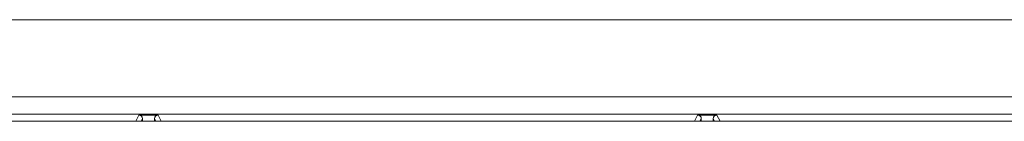
# Model space of a CAD drawing. Units: millimetres. Extents: x 34 to 3531, y 65 to 2296.
# Drawn here: x 996 to 1077, y 2288 to 2296 of the extents above; entities that cross this region are included whole.
import ezdxf

# ---------------------------------------------------------------- set-up
doc = ezdxf.new("R2010")
doc.units = ezdxf.units.MM
doc.layers.add('1', color=7, linetype='Continuous', true_color=0xffffff)

msp = doc.modelspace()

# ---------------------------------------------------------------- linework, layer by layer
at = {"layer": '1', "color": 251, "linetype": 'Continuous', "lineweight": 18}
msp.add_line((1344.42, 2296.036), (311.518, 2296.036), dxfattribs=at)
at = {"layer": '1', "color": 140, "linetype": 'Continuous', "lineweight": 18}
for p, q in [((1135.496, 2289.686), (969.496, 2289.686)), ((1135.496, 2288.279), (969.496, 2288.279)), ((1005.703, 2288.201), (1007.288, 2288.201)), ((1006.003, 2287.686), (1006.003, 2287.901)), ((1006.988, 2287.686), (1006.988, 2287.901)), ((1051.703, 2288.201), (1053.288, 2288.201)), ((1052.003, 2287.686), (1052.003, 2287.901)), ((1052.988, 2287.686), (1052.988, 2287.901))]:
    msp.add_line(p, q, dxfattribs=at)
at = {"layer": '1', "color": 140, "linetype": 'Continuous', "lineweight": 13}
for p, q in [((969.496, 2287.691), (1005.449, 2287.691)), ((1005.449, 2287.691), (1005.703, 2288.201)), ((1005.449, 2287.691), (1005.449, 2287.686)), ((1006.003, 2287.901), (1005.896, 2287.686)), ((1007.096, 2287.686), (1006.988, 2287.901)), ((1007.288, 2288.201), (1007.543, 2287.691)), ((1007.543, 2287.686), (1007.543, 2287.691)), ((1007.543, 2287.691), (1051.449, 2287.691)), ((1051.449, 2287.691), (1051.703, 2288.201)), ((1051.449, 2287.686), (1051.449, 2287.691)), ((1052.003, 2287.901), (1051.896, 2287.686)), ((1053.096, 2287.686), (1052.988, 2287.901)), ((1053.288, 2288.201), (1053.543, 2287.691)), ((1053.543, 2287.686), (1053.543, 2287.691)), ((1053.543, 2287.691), (1097.449, 2287.691))]:
    msp.add_line(p, q, dxfattribs=at)
at = {"layer": '1', "color": 40, "linetype": 'Continuous', "lineweight": 18}
msp.add_line((969.496, 2287.686), (1135.496, 2287.686), dxfattribs=at)
at = {"layer": '1', "color": 140, "linetype": 'Continuous', "lineweight": 13}
for centre, major_axis, start_param, end_param in [((1005.449, 2287.391), (-0.268, 0.134), 4.990594, 5.17593), ((1007.543, 2287.391), (-0.268, -0.134), 4.248848, 4.434184), ((1051.449, 2287.391), (-0.268, 0.134), 4.990594, 5.17593), ((1053.543, 2287.391), (0.268, 0.134), 1.107255, 1.292591)]:
    msp.add_ellipse(centre, major_axis=major_axis, ratio=0.99981, start_param=start_param, end_param=end_param, dxfattribs=at)
at = {"layer": '1', "color": 140, "linetype": 'Continuous', "lineweight": 18}
for centre, major_axis, start_param, end_param in [((1005.703, 2287.9), (-0.134, -0.268), 2.03449, 3.605134), ((1007.288, 2287.9), (0.134, -0.268), 2.678052, 4.248696), ((1051.703, 2287.9), (-0.134, -0.268), 2.03449, 3.605134), ((1053.288, 2287.9), (0.134, -0.268), 2.678052, 4.248696)]:
    msp.add_ellipse(centre, major_axis=major_axis, ratio=0.99981, start_param=start_param, end_param=end_param, dxfattribs=at)

doc.saveas('drawing.dxf')
